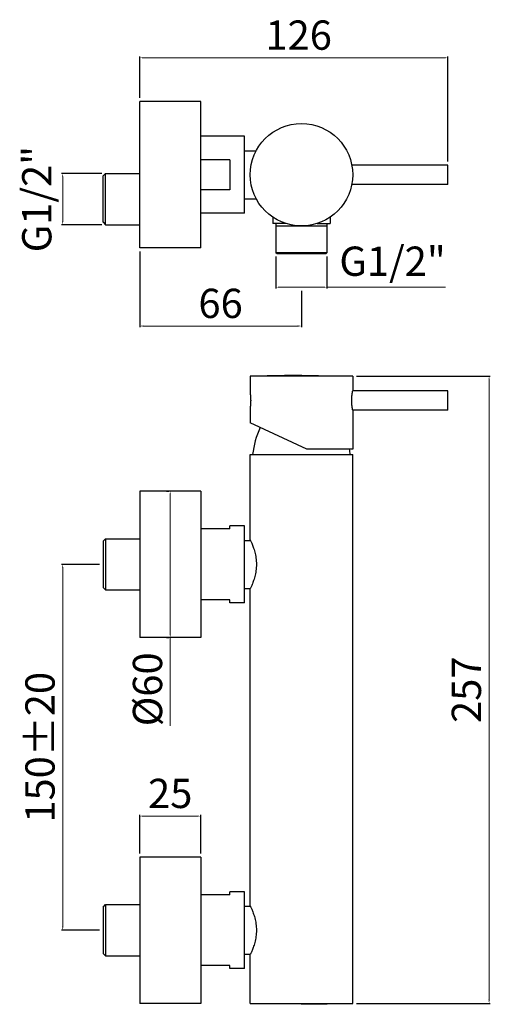
# Model space of a CAD drawing. Units: millimetres. Extents: x 2395 to 2588, y 317 to 721.
import ezdxf

# ---------------------------------------------------------------- set-up
doc = ezdxf.new("R2010")
doc.units = ezdxf.units.MM
doc.layers.add('OGGETTO', color=7, linetype='Continuous', lineweight=25)
doc.styles.add('ISO', font='tahoma.ttf')
doc.dimstyles.new('ISO-25', dxfattribs={"dimtxt": 12, "dimasz": 1.5, "dimexe": 0.5, "dimexo": 1.5, "dimgap": 1.5, "dimtad": 1, "dimdec": 1, "dimtxsty": 'ISO', "dimcen": 2.5, "dimclrd": 7, "dimclre": 7, "dimclrt": 7, "dimadec": 0, "dimazin": 0, "dimtfac": 1, "dimtdec": 1, "dimtmove": 0, "dimatfit": 3, "dimfxl": 1, "dimlwd": 13, "dimarcsym": 0})

# ---------------------------------------------------------------- blocks, each defined once
blk = doc.blocks.new('*D35')
at = {"color": 7, "linetype": 'Continuous', "lineweight": -2, "transparency": 16777216}
for p, q in [((2444.61, 626), (2444.61, 594.96)), ((2510.91, 609.9), (2510.91, 594.96))]:
    blk.add_line(p, q, dxfattribs=at)
at = {"color": 7, "linetype": 'Continuous', "lineweight": 13, "transparency": 16777216}
blk.add_line((2509.41, 595.46), (2446.11, 595.46), dxfattribs=at)
at = {"color": 7, "linetype": 'Continuous', "transparency": 16777216}
for points in [[(2446.11, 595.71), (2446.11, 595.21), (2444.61, 595.46)], [(2509.41, 595.71), (2509.41, 595.21), (2510.91, 595.46)]]:
    blk.add_solid(points, dxfattribs=at)
at = {"layer": 'Defpoints', "color": 0, "linetype": 'Continuous', "transparency": 16777216}
for p in [(2444.61, 627.5), (2510.91, 611.4), (2444.61, 595.46)]:
    blk.add_point(p, dxfattribs=at)
at = {"color": 7, "linetype": 'Continuous', "transparency": 16777216, "insert": (2477.76, 603.2), "char_height": 12, "attachment_point": 5, "style": 'ISO'}
blk.add_mtext('66', dxfattribs=at)
blk = doc.blocks.new('*D30')
at = {"color": 7, "linetype": 'Continuous', "lineweight": -2, "transparency": 16777216}
for p, q in [((2444.61, 689), (2444.61, 705.93)), ((2570.91, 662.95), (2570.91, 705.93))]:
    blk.add_line(p, q, dxfattribs=at)
at = {"color": 7, "linetype": 'Continuous', "lineweight": 13, "transparency": 16777216}
blk.add_line((2446.11, 705.43), (2569.41, 705.43), dxfattribs=at)
at = {"color": 7, "linetype": 'Continuous', "transparency": 16777216}
for points in [[(2446.11, 705.68), (2446.11, 705.18), (2444.61, 705.43)], [(2569.41, 705.68), (2569.41, 705.18), (2570.91, 705.43)]]:
    blk.add_solid(points, dxfattribs=at)
at = {"layer": 'Defpoints', "color": 0, "linetype": 'Continuous', "transparency": 16777216}
for p in [(2570.91, 705.43), (2444.61, 687.5), (2570.91, 661.45)]:
    blk.add_point(p, dxfattribs=at)
at = {"color": 7, "linetype": 'Continuous', "transparency": 16777216, "insert": (2509.76, 713.18), "char_height": 12, "attachment_point": 5, "style": 'ISO'}
blk.add_mtext('126', dxfattribs=at)
blk = doc.blocks.new('*D36')
at = {"color": 7, "linetype": 'Continuous', "lineweight": -2, "transparency": 16777216}
for p, q in [((2500.46, 624), (2500.46, 610.9)), ((2521.36, 624), (2521.36, 610.9))]:
    blk.add_line(p, q, dxfattribs=at)
at = {"color": 7, "linetype": 'Continuous', "lineweight": 13, "transparency": 16777216}
for p, q in [((2501.96, 611.4), (2519.86, 611.4)), ((2521.36, 611.4), (2570.01, 611.4))]:
    blk.add_line(p, q, dxfattribs=at)
at = {"color": 7, "linetype": 'Continuous', "transparency": 16777216}
for points in [[(2501.96, 611.65), (2501.96, 611.15), (2500.46, 611.4)], [(2519.86, 611.65), (2519.86, 611.15), (2521.36, 611.4)]]:
    blk.add_solid(points, dxfattribs=at)
at = {"layer": 'Defpoints', "color": 0, "linetype": 'Continuous', "transparency": 16777216}
for p in [(2500.46, 625.5), (2521.36, 625.5), (2521.36, 611.4)]:
    blk.add_point(p, dxfattribs=at)
at = {"color": 7, "linetype": 'Continuous', "transparency": 16777216, "insert": (2548.25, 620.48), "char_height": 12, "attachment_point": 5, "style": 'ISO'}
blk.add_mtext('G1/2"', dxfattribs=at)
blk = doc.blocks.new('*D39')
at = {"layer": 'Defpoints', "color": 0, "transparency": 16777216}
for p in [(2413.05, 658), (2430.61, 658), (2430.61, 637)]:
    blk.add_point(p, dxfattribs=at)
at = {"layer": 'OGGETTO', "color": 7, "lineweight": -2, "transparency": 16777216}
for p, q in [((2429.11, 658), (2412.55, 658)), ((2429.11, 637), (2412.55, 637))]:
    blk.add_line(p, q, dxfattribs=at)
at = {"layer": 'OGGETTO', "color": 7, "lineweight": 13, "transparency": 16777216}
blk.add_line((2413.05, 638.5), (2413.05, 656.5), dxfattribs=at)
at = {"layer": 'OGGETTO', "color": 7, "transparency": 16777216}
for points in [[(2412.8, 656.5), (2413.3, 656.5), (2413.05, 658)], [(2412.8, 638.5), (2413.3, 638.5), (2413.05, 637)]]:
    blk.add_solid(points, dxfattribs=at)
at = {"layer": 'OGGETTO', "color": 7, "transparency": 16777216, "insert": (2403.97, 647.5), "char_height": 12, "attachment_point": 5, "rotation": 90, "style": 'ISO'}
blk.add_mtext('G1/2"', dxfattribs=at)
blk = doc.blocks.new('*D48')
at = {"color": 7, "linetype": 'Continuous', "lineweight": -2, "transparency": 16777216}
for p, q in [((2533.41, 574.95), (2588.31, 574.95)), ((2533.41, 317.75), (2588.31, 317.75))]:
    blk.add_line(p, q, dxfattribs=at)
at = {"color": 7, "linetype": 'Continuous', "lineweight": 13, "transparency": 16777216}
blk.add_line((2587.81, 319.25), (2587.81, 573.45), dxfattribs=at)
at = {"color": 7, "linetype": 'Continuous', "transparency": 16777216}
for points in [[(2587.56, 573.45), (2588.06, 573.45), (2587.81, 574.95)], [(2587.56, 319.25), (2588.06, 319.25), (2587.81, 317.75)]]:
    blk.add_solid(points, dxfattribs=at)
at = {"layer": 'Defpoints', "color": 0, "linetype": 'Continuous', "transparency": 16777216}
for p in [(2531.91, 574.95), (2587.81, 574.95), (2531.91, 317.75)]:
    blk.add_point(p, dxfattribs=at)
at = {"color": 7, "linetype": 'Continuous', "transparency": 16777216, "insert": (2580.06, 446.35), "char_height": 12, "attachment_point": 5, "rotation": 90, "style": 'ISO'}
blk.add_mtext('257', dxfattribs=at)
blk = doc.blocks.new('*D49')
at = {"layer": 'Defpoints', "color": 0, "transparency": 16777216}
for p in [(2413.05, 497.75), (2429.61, 497.75), (2429.61, 347.75)]:
    blk.add_point(p, dxfattribs=at)
at = {"layer": 'OGGETTO', "color": 7, "lineweight": -2, "transparency": 16777216}
for p, q in [((2428.11, 497.75), (2412.55, 497.75)), ((2428.11, 347.75), (2412.55, 347.75))]:
    blk.add_line(p, q, dxfattribs=at)
at = {"layer": 'OGGETTO', "color": 7, "lineweight": 13, "transparency": 16777216}
blk.add_line((2413.05, 349.25), (2413.05, 496.25), dxfattribs=at)
at = {"layer": 'OGGETTO', "color": 7, "transparency": 16777216}
for points in [[(2412.8, 496.25), (2413.3, 496.25), (2413.05, 497.75)], [(2412.8, 349.25), (2413.3, 349.25), (2413.05, 347.75)]]:
    blk.add_solid(points, dxfattribs=at)
at = {"layer": 'OGGETTO', "color": 7, "transparency": 16777216, "insert": (2405.3, 422.75), "char_height": 12, "attachment_point": 5, "rotation": 90, "style": 'ISO'}
blk.add_mtext('150±20', dxfattribs=at)
blk = doc.blocks.new('*D52')
at = {"color": 7, "lineweight": -2, "transparency": 16777216}
for p, q in [((2455.61, 527.75), (2456.61, 527.75)), ((2455.61, 467.75), (2456.61, 467.75))]:
    blk.add_line(p, q, dxfattribs=at)
at = {"color": 7, "lineweight": 13, "transparency": 16777216}
for p, q in [((2457.11, 526.25), (2457.11, 469.25)), ((2457.11, 467.75), (2457.11, 431.54))]:
    blk.add_line(p, q, dxfattribs=at)
at = {"color": 7, "transparency": 16777216}
for points in [[(2456.86, 526.25), (2457.36, 526.25), (2457.11, 527.75)], [(2456.86, 469.25), (2457.36, 469.25), (2457.11, 467.75)]]:
    blk.add_solid(points, dxfattribs=at)
at = {"layer": 'Defpoints', "color": 0, "transparency": 16777216}
for p in [(2457.11, 527.75), (2457.11, 467.75), (2457.11, 467.75)]:
    blk.add_point(p, dxfattribs=at)
at = {"color": 7, "transparency": 16777216, "insert": (2449.36, 446.51), "char_height": 12, "attachment_point": 5, "rotation": 90, "style": 'ISO'}
blk.add_mtext('%%C60', dxfattribs=at)
blk = doc.blocks.new('*D53')
at = {"color": 7, "lineweight": -2, "transparency": 16777216}
for p, q in [((2444.61, 379.25), (2444.61, 395.04)), ((2469.61, 379.25), (2469.61, 395.04))]:
    blk.add_line(p, q, dxfattribs=at)
at = {"color": 7, "lineweight": 13, "transparency": 16777216}
blk.add_line((2446.11, 394.54), (2468.11, 394.54), dxfattribs=at)
at = {"color": 7, "transparency": 16777216}
for points in [[(2446.11, 394.79), (2446.11, 394.29), (2444.61, 394.54)], [(2468.11, 394.79), (2468.11, 394.29), (2469.61, 394.54)]]:
    blk.add_solid(points, dxfattribs=at)
at = {"layer": 'Defpoints', "color": 0, "transparency": 16777216}
for p in [(2469.61, 394.54), (2444.61, 377.75), (2469.61, 377.75)]:
    blk.add_point(p, dxfattribs=at)
at = {"color": 7, "transparency": 16777216, "insert": (2457.11, 402.29), "char_height": 12, "attachment_point": 5, "style": 'ISO'}
blk.add_mtext('25', dxfattribs=at)

msp = doc.modelspace()

# ---------------------------------------------------------------- linework, layer by layer
at = {"color": 7, "linetype": 'Continuous'}
for p, q in [((2444.61, 627.5), (2444.61, 687.5)), ((2469.61, 687.5), (2444.61, 687.5)), ((2469.61, 627.5), (2469.61, 687.5)), ((2487.61, 673.25), (2469.61, 673.25)), ((2487.61, 641.75), (2487.61, 673.25)), ((2487.61, 667.35), (2492.36, 667.35)), ((2481.61, 663.65), (2469.61, 663.65)), ((2481.61, 663.65), (2481.61, 651.35)), ((2429.61, 657), (2430.61, 658)), ((2430.61, 637), (2430.61, 658)), ((2430.61, 658), (2444.61, 658)), ((2570.91, 661.45), (2531.53, 661.45)), ((2570.91, 653.55), (2570.91, 661.45)), ((2429.61, 638), (2429.61, 657)), ((2481.61, 651.35), (2469.61, 651.35)), ((2570.91, 653.55), (2531.53, 653.55)), ((2487.61, 647.65), (2492.36, 647.65)), ((2429.61, 638), (2430.61, 637)), ((2487.61, 641.75), (2469.61, 641.75)), ((2499.16, 640.1), (2499.16, 637.5)), ((2522.66, 640.1), (2522.66, 637.5)), ((2430.61, 637), (2444.61, 637)), ((2504.51, 637.5), (2499.16, 637.5)), ((2500.46, 637.5), (2500.46, 625.5)), ((2500.46, 636.5), (2521.36, 636.5)), ((2517.3, 637.5), (2522.66, 637.5)), ((2521.36, 637.5), (2521.36, 625.5)), ((2469.61, 627.5), (2444.61, 627.5)), ((2521.36, 625.5), (2500.46, 625.5)), ((2500.96, 625), (2500.46, 625.5)), ((2520.86, 625), (2500.96, 625)), ((2520.86, 625), (2521.36, 625.5)), ((2510.91, 575.31), (2489.91, 574.95)), ((2531.91, 574.95), (2489.91, 574.95)), ((2489.91, 574.95), (2489.91, 567.7)), ((2510.91, 575.31), (2531.91, 574.95)), ((2531.91, 574.95), (2531.91, 568.95)), ((2489.91, 567.7), (2489.92, 567.59)), ((2531.85, 568.64), (2531.88, 568.81)), ((2531.88, 568.81), (2531.91, 568.95)), ((2570.91, 568.9), (2531.9, 568.9)), ((2570.91, 561), (2570.91, 568.9)), ((2489.91, 562.2), (2489.91, 555.77)), ((2489.94, 562.52), (2489.93, 562.36)), ((2531.91, 560.95), (2531.88, 561.08)), ((2570.91, 561), (2531.9, 561)), ((2531.91, 560.95), (2531.91, 544.95)), ((2513.11, 544.95), (2489.91, 555.77)), ((2489.91, 507.75), (2489.91, 542.75)), ((2489.91, 542.75), (2531.91, 542.75)), ((2531.91, 544.95), (2513.11, 544.95)), ((2531.91, 317.75), (2531.91, 542.75)), ((2444.61, 527.75), (2444.61, 467.75)), ((2469.61, 527.75), (2444.61, 527.75)), ((2469.61, 527.75), (2469.61, 467.75)), ((2487.61, 513.5), (2481.61, 513.5)), ((2481.61, 512.25), (2481.61, 513.5)), ((2487.61, 482), (2487.61, 513.5)), ((2481.61, 512.25), (2469.61, 512.25)), ((2429.61, 507.25), (2430.61, 508.25)), ((2429.61, 507.25), (2429.61, 488.25)), ((2430.61, 508.25), (2444.61, 508.25)), ((2430.61, 508.25), (2430.61, 487.25)), ((2487.61, 507.6), (2489.98, 507.6)), ((2429.61, 488.25), (2430.61, 487.25)), ((2430.61, 487.25), (2444.61, 487.25)), ((2487.61, 487.9), (2489.98, 487.9)), ((2489.91, 357.75), (2489.91, 487.75)), ((2481.61, 483.25), (2469.61, 483.25)), ((2481.61, 482), (2481.61, 483.25)), ((2487.61, 482), (2481.61, 482)), ((2469.61, 467.75), (2444.61, 467.75)), ((2444.61, 377.75), (2444.61, 317.75)), ((2469.61, 377.75), (2444.61, 377.75)), ((2469.61, 377.75), (2469.61, 317.75)), ((2487.61, 363.5), (2481.61, 363.5)), ((2481.61, 362.25), (2481.61, 363.5)), ((2487.61, 332), (2487.61, 363.5)), ((2481.61, 362.25), (2469.61, 362.25)), ((2429.61, 357.25), (2430.61, 358.25)), ((2429.61, 357.25), (2429.61, 338.25)), ((2430.61, 358.25), (2444.61, 358.25)), ((2430.61, 358.25), (2430.61, 337.25)), ((2487.61, 357.6), (2489.98, 357.6)), ((2429.61, 338.25), (2430.61, 337.25)), ((2430.61, 337.25), (2444.61, 337.25)), ((2487.61, 337.9), (2489.98, 337.9)), ((2489.91, 317.75), (2489.91, 337.75)), ((2481.61, 333.25), (2469.61, 333.25)), ((2481.61, 332), (2481.61, 333.25)), ((2487.61, 332), (2481.61, 332)), ((2469.61, 317.75), (2444.61, 317.75)), ((2510.91, 317.38), (2489.91, 317.75)), ((2489.91, 317.75), (2531.91, 317.75)), ((2510.91, 317.38), (2531.91, 317.75))]:
    msp.add_line(p, q, dxfattribs=at)
for points in [[(2489.92, 567.59), (2489.94, 567.46), (2489.94, 567.37), (2489.96, 567.28), (2489.97, 567.17), (2489.98, 567.05), (2489.99, 566.92), (2490.01, 566.78), (2490.02, 566.63), (2490.03, 566.48), (2490.04, 566.31), (2490.05, 566.14), (2490.06, 565.97), (2490.07, 565.79), (2490.08, 565.6), (2490.08, 565.41), (2490.08, 565.22), (2490.09, 565.03), (2490.09, 564.83), (2490.08, 564.64), (2490.08, 564.45), (2490.07, 564.26), (2490.07, 564.08), (2490.06, 563.9), (2490.05, 563.72), (2490.04, 563.55), (2490.03, 563.39), (2490.02, 563.24), (2490, 563.09), (2489.99, 562.96), (2489.98, 562.83), (2489.97, 562.72), (2489.96, 562.61), (2489.94, 562.52)], [(2531.88, 561.08), (2531.85, 561.25), (2531.83, 561.36), (2531.81, 561.48), (2531.79, 561.62), (2531.76, 561.77), (2531.74, 561.93), (2531.72, 562.11), (2531.69, 562.3), (2531.67, 562.5), (2531.64, 562.71), (2531.62, 562.93), (2531.6, 563.16), (2531.58, 563.4), (2531.56, 563.64), (2531.55, 563.89), (2531.54, 564.15), (2531.53, 564.41), (2531.52, 564.67), (2531.52, 564.93), (2531.52, 565.2), (2531.53, 565.46), (2531.54, 565.72), (2531.55, 565.97), (2531.56, 566.23), (2531.58, 566.47), (2531.6, 566.71), (2531.62, 566.94), (2531.64, 567.17), (2531.66, 567.38), (2531.69, 567.58), (2531.71, 567.77), (2531.74, 567.95), (2531.76, 568.12), (2531.79, 568.27), (2531.81, 568.41), (2531.83, 568.53), (2531.85, 568.64)], [(2489.93, 562.36), (2489.91, 562.22), (2489.91, 562.2)], [(2489.91, 507.75), (2489.92, 507.73), (2489.94, 507.67), (2489.99, 507.56), (2490.07, 507.4), (2490.16, 507.21), (2490.26, 506.97), (2490.39, 506.69), (2490.52, 506.38), (2490.67, 506.03), (2490.82, 505.65), (2490.98, 505.24), (2491.14, 504.8), (2491.3, 504.33), (2491.46, 503.83), (2491.62, 503.31), (2491.77, 502.76), (2491.91, 502.19), (2492.04, 501.6), (2492.16, 500.99), (2492.26, 500.36), (2492.33, 499.72), (2492.39, 499.07), (2492.43, 498.41), (2492.44, 497.75)], [(2492.44, 497.75), (2492.43, 497.08), (2492.39, 496.42), (2492.33, 495.78), (2492.25, 495.13), (2492.16, 494.5), (2492.04, 493.89), (2491.91, 493.3), (2491.77, 492.72), (2491.62, 492.17), (2491.46, 491.65), (2491.3, 491.15), (2491.13, 490.68), (2490.97, 490.25), (2490.81, 489.83), (2490.66, 489.46), (2490.52, 489.11), (2490.39, 488.8), (2490.26, 488.53), (2490.16, 488.29)], [(2490.16, 488.29), (2489.99, 487.94), (2489.94, 487.83), (2489.92, 487.77), (2489.91, 487.75)], [(2489.91, 357.75), (2489.92, 357.73), (2489.94, 357.67), (2489.99, 357.56), (2490.07, 357.4), (2490.16, 357.21), (2490.26, 356.97), (2490.39, 356.7), (2490.52, 356.38), (2490.66, 356.04), (2490.81, 355.66), (2490.97, 355.25), (2491.13, 354.81), (2491.3, 354.34), (2491.46, 353.85), (2491.62, 353.32), (2491.77, 352.77), (2491.91, 352.2), (2492.04, 351.61), (2492.16, 350.99), (2492.25, 350.36), (2492.33, 349.72), (2492.39, 349.07), (2492.43, 348.42), (2492.44, 347.75)], [(2492.44, 347.75), (2492.43, 347.08), (2492.39, 346.43), (2492.33, 345.78), (2492.26, 345.14), (2492.16, 344.51), (2492.04, 343.9), (2491.91, 343.31), (2491.77, 342.73), (2491.62, 342.19), (2491.46, 341.66), (2491.3, 341.17), (2491.14, 340.7), (2490.98, 340.25), (2490.82, 339.84), (2490.67, 339.46), (2490.52, 339.12), (2490.39, 338.8), (2490.26, 338.53), (2490.16, 338.29)], [(2490.16, 338.29), (2489.99, 337.94), (2489.94, 337.83), (2489.92, 337.77), (2489.91, 337.75)]]:
    msp.add_lwpolyline(points, dxfattribs=at)
msp.add_circle((2510.91, 657.5), 21, dxfattribs=at)
for centre, start, end in [((2526.69, 538.85), 155.3461, 173.7864), ((2495.12, 538.85), 6.2136, 9.75)]:
    msp.add_arc(centre, 36, start, end, dxfattribs=at)

# ---------------------------------------------------------------- dimensions: what is measured, and where the dimension line sits
for base, p1, p2, angle, picture, middle in [((2570.91, 705.43), (2444.61, 687.5), (2570.91, 661.45), 180, '*D30', (2509.76, 705.43)), ((2587.81, 574.95), (2531.91, 317.75), (2531.91, 574.95), 270, '*D48', (2587.81, 446.35))]:
    dim = msp.add_linear_dim(base=base, p1=p1, p2=p2, angle=angle, dimstyle='ISO-25', override={"dimdec": 0}, dxfattribs=at)
    dim.commit()
    dim.dimension.update_dxf_attribs({"geometry": picture, "text_midpoint": middle, "dimtype": 160})
dim = msp.add_linear_dim(base=(2444.61, 595.46), p1=(2510.91, 611.4), p2=(2444.61, 627.5), angle=180, dimstyle='ISO-25', override={"dimdec": 0}, dxfattribs=at)
dim.commit()
dim.dimension.update_dxf_attribs({"geometry": '*D35', "text_midpoint": (2477.76, 603.2)})
dim = msp.add_linear_dim(base=(2521.36, 611.4), p1=(2500.46, 625.5), p2=(2521.36, 625.5), angle=180, text='G1/2"', dimstyle='ISO-25', dxfattribs=at)
dim.commit()
dim.dimension.update_dxf_attribs({"geometry": '*D36', "text_midpoint": (2548.25, 611.4), "dimtype": 160})
dim = msp.add_linear_dim(base=(2457.11, 467.75), p1=(2457.11, 527.75), p2=(2457.11, 467.75), angle=90, text='%%C<>', dimstyle='ISO-25', override={"dimdec": 0})
dim.commit()
dim.dimension.update_dxf_attribs({"geometry": '*D52', "text_midpoint": (2457.11, 446.51), "dimtype": 160})
dim = msp.add_linear_dim(base=(2469.61, 394.54), p1=(2444.61, 377.75), p2=(2469.61, 377.75), dimstyle='ISO-25')
dim.commit()
dim.dimension.update_dxf_attribs({"geometry": '*D53', "text_midpoint": (2457.11, 402.29)})
at = {"layer": 'OGGETTO'}
dim = msp.add_linear_dim(base=(2413.05, 658), p1=(2430.61, 637), p2=(2430.61, 658), angle=90, text='G1/2"', dimstyle='ISO-25', dxfattribs=at)
dim.commit()
dim.dimension.update_dxf_attribs({"geometry": '*D39', "text_midpoint": (2413.05, 647.5), "dimtype": 160})
dim = msp.add_linear_dim(base=(2413.05, 497.75), p1=(2429.61, 347.75), p2=(2429.61, 497.75), angle=270, text='<>±20', dimstyle='ISO-25', dxfattribs=at)
dim.commit()
dim.dimension.update_dxf_attribs({"geometry": '*D49', "text_midpoint": (2405.3, 422.75)})

doc.saveas('drawing.dxf')
